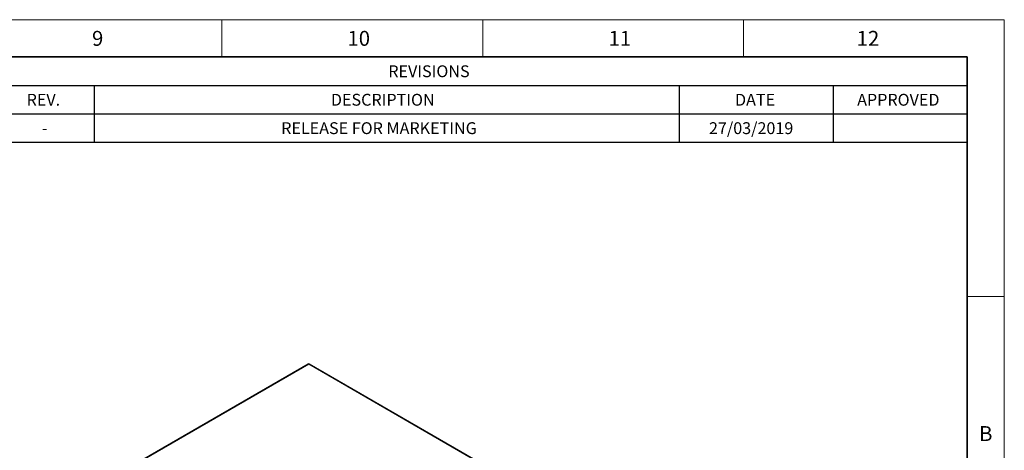
# Model space of a CAD drawing. Units: millimetres. Extents: x 0 to 420, y 0 to 297.
# Drawn here: x 288 to 420, y 239 to 297 of the extents above; entities that cross this region are included whole.
import ezdxf

# ---------------------------------------------------------------- set-up
doc = ezdxf.new("R2010")
doc.units = ezdxf.units.MM
doc.layers.add('DIMENSIONS', color=7, linetype='Continuous')
doc.layers.add('STANDARD', color=7, linetype='Continuous')
doc.layers.add('THICK_LINE', color=7, linetype='Continuous', lineweight=35)
doc.styles.add('SLDTEXTSTYLE0', font='TXT', dxfattribs={"width": 0.7})
doc.styles.add('SLDTEXTSTYLE1', font='TXT', dxfattribs={"width": 0.605})

# ---------------------------------------------------------------- blocks, each defined once
blk = doc.blocks.new('SW_TABLEANNOTATION_0')
at = {"layer": 'DIMENSIONS', "color": 0}
for p, q in [((143.16, 0), (0, 0)), ((143.16, -11.44), (143.16, 0)), ((0, -3.81), (143.16, -3.81)), ((26.03, -3.81), (26.03, -7.63)), ((104.54, -3.81), (104.54, -7.63)), ((125.21, -3.81), (125.21, -7.63)), ((0, -7.63), (143.16, -7.63)), ((26.03, -7.63), (26.03, -11.44)), ((104.54, -7.63), (104.54, -11.44)), ((125.21, -7.63), (125.21, -11.44)), ((0, -11.44), (143.16, -11.44))]:
    blk.add_line(p, q, dxfattribs=at)
at = {"layer": 'DIMENSIONS', "color": 0, "attachment_point": 1, "style": 'SLDTEXTSTYLE0'}
for s, insert, char_height in [('REVISIONS', (65.49, -1.12), 1.587), ('REV.', (16.96, -4.94), 1.587), ('DESCRIPTION', (57.79, -4.94), 1.5875), ('DATE', (112.02, -4.94), 1.587), ('APPROVED', (128.41, -4.94), 1.587), ('RELEASE FOR MARKETING', (51.12, -8.75), 1.5875), ('27/03/2019', (108.53, -8.75), 1.587), ('-', (18.99, -8.75), 1.59)]:
    blk.add_mtext(s, dxfattribs=dict(at, insert=insert, char_height=char_height))

msp = doc.modelspace()

# ---------------------------------------------------------------- linework, layer by layer
at = {"color": 7, "linetype": 'Continuous', "lineweight": 18}
for p, q in [((0, 297), (419.997, 297)), ((315, 292), (315, 297)), ((350, 292), (350, 297)), ((385, 292), (385, 297)), ((419.997, 297), (419.997, 0)), ((415, 259.875), (419.997, 259.875))]:
    msp.add_line(p, q, dxfattribs=at)
at = {"color": 7, "linetype": 'Continuous', "lineweight": 25}
for p, q in [((326.598, 250.824), (287.919, 228.495)), ((326.648, 250.819), (287.969, 228.49)), ((406.833, 204.529), (326.648, 250.819)), ((406.883, 204.534), (326.698, 250.824))]:
    msp.add_line(p, q, dxfattribs=at)
msp.add_arc((326.648, 250.737), 0.1, 60.00269, 119.99731, dxfattribs=at)
at = {"color": 8, "linetype": 'Continuous', "lineweight": 25}
for centre, start, end in [((326.618, 250.778), 54.37849, 114.30828), ((326.677, 250.778), 65.68973, 125.62121)]:
    msp.add_arc(centre, 0.0503, start, end, dxfattribs=at)
at = {"layer": 'THICK_LINE'}
for p, q in [((5, 292), (415, 292)), ((415, 292), (415, 5))]:
    msp.add_line(p, q, dxfattribs=at)

# ---------------------------------------------------------------- block references
at = {"layer": 'DIMENSIONS'}
msp.add_blockref('SW_TABLEANNOTATION_0', (271.84, 292), dxfattribs=at)

# ---------------------------------------------------------------- texts
at = {"layer": 'STANDARD', "char_height": 2, "attachment_point": 2, "style": 'SLDTEXTSTYLE1'}
for s, insert in [('9', (298.334, 295.5)), ('10', (333.371, 295.5)), ('11', (368.406, 295.5)), ('12', (401.703, 295.5)), ('B', (417.511, 242.5))]:
    msp.add_mtext(s, dxfattribs=dict(at, insert=insert))

doc.saveas('drawing.dxf')
